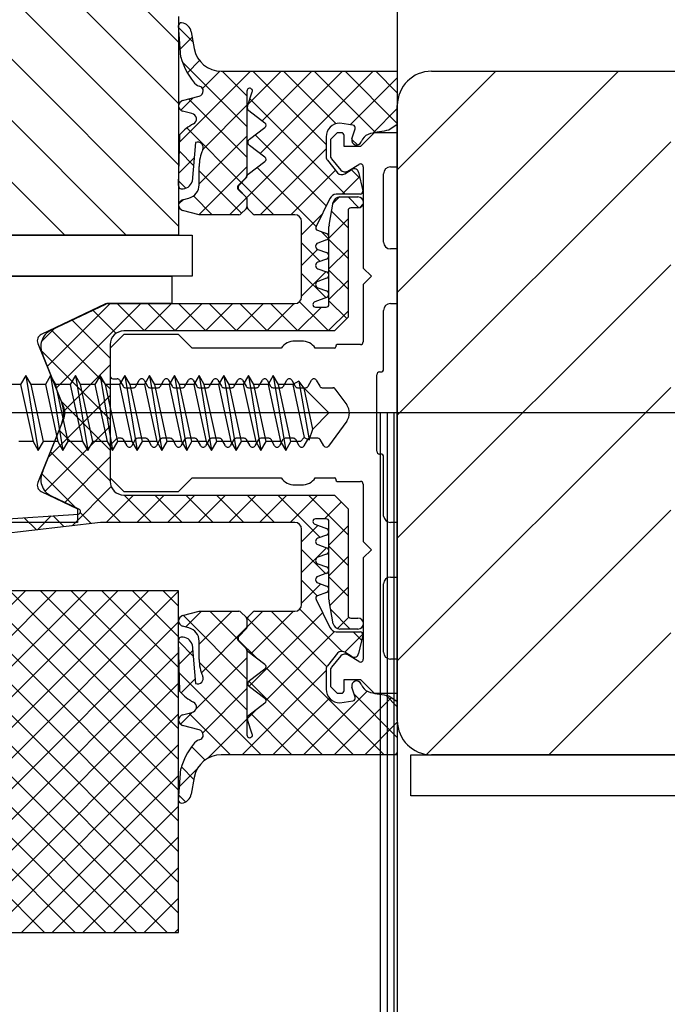
# Model space of a CAD drawing. Units: millimetres. Extents: x 187091 to 192881, y -16577 to -13477.
# Drawn here: x 192432 to 192479, y -15976 to -15904 of the extents above; entities that cross this region are included whole.
import ezdxf

# ---------------------------------------------------------------- set-up
doc = ezdxf.new("R2010")
doc.units = ezdxf.units.MM
doc.header["$LTSCALE"] = 10
doc.layers.add('HYPE-LINIE-GR', color=3, linetype='Continuous')

# ---------------------------------------------------------------- blocks, each defined once
blk = doc.blocks.new('Baukörper vertikal')
at = {"color": 5}
for p, q in [((239, 397.645), (292, 344.645)), ((239, 393.155), (292, 340.155)), ((239, 388.665), (292, 335.665)), ((239, 384.175), (292, 331.175)), ((239, 379.685), (288.173, 330.512)), ((308, 374.78), (308, 272.512)), ((249.2, 364.995), (283.683, 330.512)), ((292, 346.512), (292, 330.512)), ((292.164, 343.54), (292, 345.847)), ((293.062, 344.642), (292.011, 345.694)), ((292.123, 344.12), (292.999, 344.997)), ((292.929, 345.39), (293.147, 344.162)), ((297, 338.459), (292.277, 343.183)), ((292.639, 342.391), (293.535, 343.287)), ((292.087, 337.349), (297.249, 342.512)), ((293.751, 341.258), (295.007, 342.515)), ((295.117, 342.512), (308, 342.512)), ((297, 340.704), (295.193, 342.512)), ((296.983, 333.265), (306.23, 342.512)), ((297.088, 340.105), (299.494, 342.512)), ((302.8, 337.15), (297.438, 342.512)), ((297.963, 336.49), (303.985, 342.512)), ((298.108, 338.88), (301.74, 342.512)), ((303.522, 338.672), (299.683, 342.512)), ((306.412, 338.028), (301.928, 342.512)), ((308, 338.685), (304.173, 342.512)), ((308, 340.93), (306.418, 342.512)), ((308, 335.302), (315.21, 342.512)), ((308, 326.321), (324.19, 342.512)), ((308, 342.512), (308, 338.605)), ((310.5, 342.512), (464, 342.512)), ((293.637, 341.367), (293.501, 341.421)), ((304.556, 338.593), (308, 342.037)), ((292.296, 340.361), (293.504, 340.685)), ((297, 341.062), (297, 334.877)), ((297.034, 339.944), (297.389, 340.998)), ((292.153, 339.66), (293.058, 340.565)), ((297, 336.214), (292.735, 340.479)), ((293.776, 336.793), (297, 340.017)), ((304.193, 333.512), (297.217, 340.487)), ((308, 295.012), (308, 340.012)), ((292.968, 339.409), (292.296, 339.589)), ((298.32, 338.722), (297.138, 339.608)), ((306.197, 337.988), (308, 339.792)), ((304.754, 338.562), (303.8, 338.711)), ((308, 338.605), (307.381, 338.19)), ((292.004, 334.145), (292.1, 337.874)), ((296.587, 334.382), (292.61, 338.359)), ((293.5, 334.272), (297, 337.772)), ((297.187, 337.552), (298.32, 338.402)), ((302.802, 332.657), (297.599, 337.861)), ((303.6, 338.012), (303.1, 337.512)), ((303.9, 338.012), (303.6, 338.012)), ((304.1, 337.012), (304.1, 337.812)), ((304.684, 337.563), (304.911, 338.307)), ((306.3, 338.012), (305.3, 337.012)), ((308, 338.012), (306.3, 338.012)), ((308, 335.512), (308, 338.012)), ((293.248, 337.3), (292.995, 334.452)), ((298.32, 336.222), (297.187, 337.072)), ((302.8, 337.711), (302.8, 336.247)), ((303.1, 337.512), (303.1, 336.354)), ((305.078, 337.116), (304.674, 337.52)), ((305.453, 337.546), (305.347, 337.339)), ((308, 317.341), (328, 337.341)), ((293.099, 335.625), (292.069, 336.655)), ((297.975, 332.012), (302.8, 336.837)), ((305.3, 337.012), (304.1, 337.012)), ((292.027, 335.044), (293.147, 336.164)), ((297.078, 334.97), (298.32, 335.902)), ((302.89, 335.994), (303.632, 335.086)), ((303.19, 336.101), (303.858, 335.283)), ((304.377, 335.195), (305.196, 335.697)), ((293.488, 332.015), (297, 335.527)), ((293.5, 334.197), (293.5, 335.534)), ((296.606, 332.118), (293.5, 335.224)), ((302.055, 331.159), (297.744, 335.47)), ((300.22, 332.012), (303.48, 335.272)), ((304.151, 334.998), (304.705, 335.337)), ((305.254, 334.695), (304.647, 335.302)), ((305.16, 335.115), (305.466, 333.756)), ((305.5, 335.526), (305.5, 328.112)), ((307, 330.012), (307, 335.012)), ((307.5, 335.512), (308, 335.512)), ((292.524, 333.955), (292.012, 334.467)), ((296.941, 334.736), (296.359, 334.153)), ((296.423, 334.188), (296.941, 334.707)), ((298.958, 332.012), (296.602, 334.367)), ((303.965, 333.512), (305.235, 334.781)), ((296.359, 333.87), (296.941, 333.287)), ((296.951, 333.307), (296.423, 333.835)), ((305.271, 333.512), (303.536, 333.512)), ((292.004, 332.776), (292.349, 333.121)), ((292.296, 333.107), (292.759, 333.231)), ((294.467, 332.012), (293.09, 333.389)), ((295.73, 332.012), (296.97, 333.252)), ((297, 333.146), (297, 332.594)), ((297.01, 332.584), (297.01, 333.165)), ((303.073, 333.201), (302.053, 331.153)), ((303.015, 331.262), (303.306, 332.932)), ((303.289, 332.836), (303.764, 333.311)), ((303.791, 333.312), (304.2, 333.312)), ((304.2, 333.312), (305.121, 333.312)), ((305.187, 332.517), (304.393, 333.312)), ((305.223, 332.525), (305.507, 332.809)), ((293.5, 332.012), (292.296, 332.334)), ((293.768, 332.012), (293.5, 332.012)), ((296.417, 332.012), (293.768, 332.012)), ((296.941, 332.453), (296.559, 332.07)), ((297.441, 332.07), (297.069, 332.443)), ((300.5, 332.012), (297.583, 332.012)), ((301, 330.547), (302.496, 332.043)), ((304.4, 331.059), (303.19, 332.269)), ((304.4, 332.312), (304.4, 324.512)), ((305.121, 332.512), (304.6, 332.512)), ((301, 326.012), (301, 331.512)), ((303, 330.302), (304.4, 331.702)), ((302.164, 330.876), (302.822, 330.639)), ((302.949, 330.266), (302.436, 330.778)), ((303, 325.454), (303, 331.142)), ((244, 330.512), (293, 330.512)), ((292, 330.512), (249.2, 330.512)), ((293, 330.512), (293, 327.512)), ((302.366, 328.603), (301, 329.969)), ((302.822, 330.167), (302.188, 329.939)), ((304.4, 328.814), (303, 330.214)), ((301, 328.302), (302.172, 329.473)), ((302.188, 329.467), (302.822, 329.239)), ((303, 328.057), (304.4, 329.457)), ((308, 329.512), (307.5, 329.512)), ((308, 325.512), (308, 329.512)), ((302.822, 328.767), (302.188, 328.539)), ((301, 326.057), (302.793, 327.85)), ((302.774, 325.95), (301, 327.724)), ((302.188, 328.067), (302.822, 327.839)), ((304.4, 326.569), (303, 327.969)), ((305.5, 328.112), (306.1, 327.512)), ((308, 308.361), (328, 328.361)), ((244, 327.512), (291.5, 327.512)), ((293, 327.512), (244, 327.512)), ((291.5, 327.512), (291.5, 325.512)), ((302.822, 327.367), (302.188, 327.139)), ((303, 325.812), (304.4, 327.212)), ((306.1, 327.512), (305.5, 326.912)), ((302.188, 326.667), (302.822, 326.439)), ((305.5, 326.912), (305.5, 322.712)), ((302.967, 323.512), (300.837, 325.642)), ((302.811, 325.964), (301.977, 325.649)), ((304.306, 324.418), (303, 325.724)), ((286.659, 325.492), (281.947, 323.245)), ((282.408, 320.935), (286.985, 325.512)), ((282.661, 323.564), (286.682, 325.482)), ((283.045, 319.327), (289.23, 325.512)), ((287.43, 323.333), (285.734, 325.03)), ((291.5, 325.512), (286.745, 325.512)), ((286.811, 325.512), (300.5, 325.512)), ((289.497, 323.512), (287.497, 325.512)), ((289.475, 323.512), (291.475, 325.512)), ((291.742, 323.512), (289.742, 325.512)), ((291.72, 323.512), (293.72, 325.512)), ((293.987, 323.512), (291.987, 325.512)), ((293.965, 323.512), (295.965, 325.512)), ((296.232, 323.512), (294.232, 325.512)), ((296.21, 323.512), (298.21, 325.512)), ((298.477, 323.512), (296.477, 325.512)), ((298.455, 323.512), (300.455, 325.512)), ((300.722, 323.512), (298.722, 325.512)), ((300.7, 323.512), (302.442, 325.254)), ((302.02, 325.254), (302.8, 325.254)), ((302.945, 323.512), (304.4, 324.967)), ((307, 320.712), (307, 325.012)), ((307.5, 325.512), (308, 325.512)), ((287, 321.519), (284.214, 324.305)), ((304.4, 324.512), (303.4, 323.512)), ((281.968, 322.74), (282.912, 323.684)), ((287, 319.274), (282.694, 323.58)), ((303.4, 323.512), (288, 323.512)), ((288, 323.262), (287, 322.262)), ((292, 323.262), (288, 323.262)), ((293, 322.262), (292, 323.262)), ((301, 322.762), (300.5, 322.762)), ((281.699, 322.606), (283.454, 318.261)), ((287, 317.028), (281.961, 322.067)), ((287, 322.512), (287, 312.512)), ((287, 322.262), (287, 320.212)), ((299.5, 322.262), (293, 322.262)), ((293, 322.262), (293, 322.262)), ((303.4, 322.262), (302, 322.262)), ((303.5, 322.412), (303.5, 322.362)), ((305.3, 322.512), (303.6, 322.512)), ((283.576, 317.985), (282.075, 321.775)), ((283.675, 317.712), (287, 321.037)), ((306.7, 320.512), (306.8, 320.512)), ((280.828, 320.262), (280.444, 319.597)), ((281.211, 319.597), (280.828, 320.262)), ((280.828, 320.262), (281.733, 314.762)), ((282.638, 320.262), (282.254, 319.597)), ((283.021, 319.597), (282.638, 320.262)), ((282.638, 320.262), (283.543, 314.762)), ((284.448, 320.262), (284.064, 319.597)), ((284.831, 319.597), (284.448, 320.262)), ((284.448, 320.262), (285.353, 314.762)), ((286.258, 320.262), (285.874, 319.597)), ((286.641, 319.597), (286.258, 320.262)), ((286.258, 320.262), (287.163, 314.762)), ((287.2, 320.012), (287.5, 320.012)), ((287.673, 319.912), (287.933, 319.462)), ((288.068, 320.262), (287.684, 319.597)), ((288.451, 319.597), (288.068, 320.262)), ((288.068, 320.262), (288.973, 314.762)), ((288.867, 319.462), (289.127, 319.912)), ((289.473, 319.912), (289.733, 319.462)), ((289.878, 320.262), (289.494, 319.597)), ((290.261, 319.597), (289.878, 320.262)), ((289.878, 320.262), (290.783, 314.762)), ((290.667, 319.462), (290.927, 319.912)), ((291.273, 319.912), (291.533, 319.462)), ((291.688, 320.262), (291.304, 319.597)), ((292.071, 319.597), (291.688, 320.262)), ((291.688, 320.262), (292.593, 314.762)), ((292.467, 319.462), (292.727, 319.912)), ((293.073, 319.912), (293.333, 319.462)), ((293.498, 320.262), (293.114, 319.597)), ((293.881, 319.597), (293.498, 320.262)), ((293.498, 320.262), (294.403, 314.762)), ((294.267, 319.462), (294.527, 319.912)), ((294.873, 319.912), (295.133, 319.462)), ((295.308, 320.262), (294.924, 319.597)), ((295.691, 319.597), (295.308, 320.262)), ((295.308, 320.262), (296.213, 314.762)), ((296.067, 319.462), (296.327, 319.912)), ((296.673, 319.912), (296.933, 319.462)), ((297.118, 320.262), (296.734, 319.597)), ((297.501, 319.597), (297.118, 320.262)), ((297.118, 320.262), (298.023, 314.762)), ((297.867, 319.462), (298.127, 319.912)), ((298.473, 319.912), (298.733, 319.462)), ((298.928, 320.262), (298.544, 319.597)), ((299.311, 319.597), (298.928, 320.262)), ((298.928, 320.262), (299.833, 314.762)), ((299.667, 319.462), (299.927, 319.912)), ((300.273, 319.912), (300.533, 319.462)), ((300.803, 319.84), (300.354, 319.597)), ((301.179, 319.333), (300.803, 319.84)), ((300.803, 319.84), (301.541, 315.548)), ((301.467, 319.462), (301.727, 319.912)), ((302.073, 319.912), (302.333, 319.462)), ((306.5, 314.712), (306.5, 320.312)), ((280.444, 319.597), (279.401, 319.597)), ((280.444, 319.597), (281.349, 315.427)), ((282.254, 319.597), (281.211, 319.597)), ((282.116, 315.427), (281.211, 319.597)), ((282.254, 319.597), (283.159, 315.427)), ((284.064, 319.597), (283.021, 319.597)), ((283.926, 315.427), (283.021, 319.597)), ((284.064, 319.597), (284.969, 315.427)), ((285.874, 319.597), (284.831, 319.597)), ((285.736, 315.427), (284.831, 319.597)), ((285.874, 319.597), (286.779, 315.427)), ((287.684, 319.597), (286.641, 319.597)), ((287.546, 315.427), (286.641, 319.597)), ((287.684, 319.597), (288.589, 315.427)), ((288.106, 319.362), (288.694, 319.362)), ((289.494, 319.597), (288.451, 319.597)), ((289.356, 315.427), (288.451, 319.597)), ((289.494, 319.597), (290.399, 315.427)), ((289.906, 319.362), (290.494, 319.362)), ((291.304, 319.597), (290.261, 319.597)), ((291.166, 315.427), (290.261, 319.597)), ((291.304, 319.597), (292.209, 315.427)), ((291.706, 319.362), (292.294, 319.362)), ((292.976, 315.427), (292.071, 319.597)), ((293.114, 319.597), (292.071, 319.597)), ((293.114, 319.597), (294.019, 315.427)), ((293.506, 319.362), (294.094, 319.362)), ((294.924, 319.597), (293.881, 319.597)), ((294.786, 315.427), (293.881, 319.597)), ((294.924, 319.597), (295.829, 315.427)), ((295.306, 319.362), (295.894, 319.362)), ((296.734, 319.597), (295.691, 319.597)), ((296.596, 315.427), (295.691, 319.597)), ((296.734, 319.597), (297.639, 315.427)), ((297.106, 319.362), (297.694, 319.362)), ((298.544, 319.597), (297.501, 319.597)), ((298.406, 315.427), (297.501, 319.597)), ((298.544, 319.597), (299.449, 315.427)), ((298.906, 319.362), (299.494, 319.362)), ((300.216, 315.427), (299.311, 319.597)), ((300.354, 319.597), (299.311, 319.597)), ((300.354, 319.597), (301.197, 315.709)), ((300.706, 319.362), (301.294, 319.362)), ((301.828, 316.34), (301.179, 319.333)), ((303, 317.512), (301.179, 319.333)), ((302.506, 319.362), (303.279, 319.362)), ((303.44, 319.28), (304.305, 318.105)), ((308, 299.381), (328, 319.381)), ((282.481, 314.273), (287, 318.792)), ((287, 314.783), (283.431, 318.353)), ((471, 317.512), (218, 317.512)), ((282.075, 313.248), (283.576, 317.038)), ((303, 317.512), (301.828, 316.34)), ((304.305, 316.919), (302.961, 315.093)), ((306.75, 317.512), (306.75, 272.206)), ((307.25, 317.512), (307.25, 272.359)), ((307.75, 317.512), (307.75, 272.512)), ((283.454, 316.762), (281.699, 312.417)), ((282.236, 311.783), (287, 316.547)), ((287, 312.538), (283.271, 316.267)), ((301.541, 315.548), (301.828, 316.34)), ((287.441, 315.603), (287.059, 315.22)), ((287.794, 315.662), (287.583, 315.662)), ((288.227, 315.112), (287.967, 315.562)), ((288.833, 315.562), (288.573, 315.112)), ((289.594, 315.662), (289.006, 315.662)), ((290.027, 315.112), (289.767, 315.562)), ((290.633, 315.562), (290.373, 315.112)), ((291.394, 315.662), (290.806, 315.662)), ((291.827, 315.112), (291.567, 315.562)), ((292.433, 315.562), (292.173, 315.112)), ((293.194, 315.662), (292.606, 315.662)), ((293.627, 315.112), (293.367, 315.562)), ((294.233, 315.562), (293.973, 315.112)), ((294.994, 315.662), (294.406, 315.662)), ((295.427, 315.112), (295.167, 315.562)), ((296.033, 315.562), (295.773, 315.112)), ((296.794, 315.662), (296.206, 315.662)), ((297.227, 315.112), (296.967, 315.562)), ((297.833, 315.562), (297.573, 315.112)), ((298.594, 315.662), (298.006, 315.662)), ((299.027, 315.112), (298.767, 315.562)), ((299.633, 315.562), (299.373, 315.112)), ((300.394, 315.662), (299.806, 315.662)), ((300.827, 315.112), (300.567, 315.562)), ((301.197, 315.709), (300.915, 315.427)), ((301.433, 315.562), (301.173, 315.112)), ((301.197, 315.709), (301.541, 315.548)), ((302.194, 315.662), (301.606, 315.662)), ((302.627, 315.112), (302.367, 315.562)), ((281.349, 315.427), (280.306, 315.427)), ((281.349, 315.427), (281.733, 314.762)), ((281.733, 314.762), (282.116, 315.427)), ((283.159, 315.427), (282.116, 315.427)), ((283.159, 315.427), (283.543, 314.762)), ((283.543, 314.762), (283.926, 315.427)), ((284.969, 315.427), (283.926, 315.427)), ((284.969, 315.427), (285.353, 314.762)), ((285.353, 314.762), (285.736, 315.427)), ((286.779, 315.427), (285.736, 315.427)), ((286.779, 315.427), (287.163, 314.762)), ((287, 315.079), (287, 312.762)), ((287.163, 314.762), (287.546, 315.427)), ((288.589, 315.427), (287.546, 315.427)), ((288.589, 315.427), (288.973, 314.762)), ((288.973, 314.762), (289.356, 315.427)), ((290.399, 315.427), (289.356, 315.427)), ((290.399, 315.427), (290.783, 314.762)), ((290.783, 314.762), (291.166, 315.427)), ((292.209, 315.427), (291.166, 315.427)), ((292.209, 315.427), (292.593, 314.762)), ((292.593, 314.762), (292.976, 315.427)), ((294.019, 315.427), (292.976, 315.427)), ((294.019, 315.427), (294.403, 314.762)), ((294.403, 314.762), (294.786, 315.427)), ((295.829, 315.427), (294.786, 315.427)), ((295.829, 315.427), (296.213, 314.762)), ((296.213, 314.762), (296.596, 315.427)), ((297.639, 315.427), (296.596, 315.427)), ((297.639, 315.427), (298.023, 314.762)), ((298.023, 314.762), (298.406, 315.427)), ((299.449, 315.427), (298.406, 315.427)), ((299.449, 315.427), (299.833, 314.762)), ((299.833, 314.762), (300.216, 315.427)), ((300.915, 315.427), (300.216, 315.427)), ((287.782, 309.512), (282.634, 314.659)), ((283.674, 310.976), (287, 314.302)), ((306.8, 314.512), (306.7, 314.512)), ((307, 309.961), (307, 314.312)), ((284.436, 310.612), (281.992, 313.057)), ((287, 312.762), (288, 311.762)), ((292, 311.762), (293, 312.762)), ((293, 312.762), (299.5, 312.762)), ((302, 312.762), (303.4, 312.762)), ((303.5, 312.662), (303.5, 312.612)), ((284.212, 309.269), (287.075, 312.132)), ((300.5, 312.262), (301, 312.262)), ((303.6, 312.512), (305.3, 312.512)), ((305.5, 312.312), (305.5, 308.111)), ((281.947, 311.779), (284.6, 310.513)), ((284.706, 310.484), (282.661, 311.459)), ((286.7, 309.512), (288.7, 311.512)), ((288, 311.762), (292, 311.762)), ((288, 311.512), (303.4, 311.512)), ((290.027, 309.512), (288.027, 311.512)), ((288.945, 309.512), (290.945, 311.512)), ((292.272, 309.512), (290.272, 311.512)), ((291.19, 309.512), (293.19, 311.512)), ((294.517, 309.512), (292.517, 311.512)), ((293.435, 309.512), (295.435, 311.512)), ((296.762, 309.512), (294.762, 311.512)), ((295.68, 309.512), (297.68, 311.512)), ((299.007, 309.512), (297.007, 311.512)), ((297.925, 309.512), (299.925, 311.512)), ((302.35, 308.414), (299.252, 311.512)), ((300.17, 309.512), (302.17, 311.512)), ((304.4, 308.609), (301.497, 311.512)), ((303.4, 311.512), (304.4, 310.512)), ((284.6, 310.513), (284.6, 309.512)), ((302.673, 309.769), (303.908, 311.004)), ((304.4, 310.512), (304.4, 302.712)), ((278.021, 309.669), (284.673, 310.11)), ((281.596, 308.962), (280.711, 309.848)), ((281.668, 308.97), (282.676, 309.978)), ((283.606, 309.198), (282.816, 309.987)), ((285.615, 309.433), (284.809, 310.239)), ((302.8, 309.769), (302.02, 309.769)), ((310.138, 292.538), (328, 310.4)), ((286.281, 309.512), (244, 304.547)), ((284.6, 309.512), (276.6, 309.512)), ((300.5, 309.512), (286.281, 309.512)), ((301, 308.096), (302.195, 309.292)), ((301, 303.512), (301, 309.012)), ((301.977, 309.374), (302.811, 309.06)), ((303, 303.882), (303, 309.569)), ((303, 307.851), (304.4, 309.251)), ((308, 309.512), (307.5, 309.512)), ((308, 305.512), (308, 309.512)), ((302.822, 308.584), (302.188, 308.356)), ((301, 305.851), (302.81, 307.661)), ((302.188, 307.884), (302.822, 307.656)), ((304.4, 306.364), (303, 307.764)), ((305.5, 308.111), (306.1, 307.512)), ((302.758, 305.761), (301, 307.519)), ((302.822, 307.184), (302.188, 306.956)), ((303, 305.606), (304.4, 307.006)), ((306.1, 307.512), (305.5, 306.912)), ((305.5, 306.912), (305.5, 299.497)), ((302.188, 306.484), (302.822, 306.256)), ((302.822, 305.784), (302.188, 305.556)), ((304.4, 304.119), (303, 305.519)), ((307.5, 305.512), (308, 305.512)), ((302.138, 304.136), (301, 305.273)), ((301, 303.606), (302.401, 305.007)), ((302.188, 305.084), (302.822, 304.856)), ((303.072, 303.433), (304.4, 304.761)), ((307, 300.012), (307, 305.012)), ((292, 304.512), (245.6, 304.512)), ((255.809, 279.512), (280.809, 304.512)), ((282.195, 279.512), (257.195, 304.512)), ((258.054, 279.512), (283.054, 304.512)), ((284.44, 279.512), (259.44, 304.512)), ((260.299, 279.512), (285.299, 304.512)), ((286.685, 279.512), (261.685, 304.512)), ((262.544, 279.512), (287.544, 304.512)), ((288.93, 279.512), (263.93, 304.512)), ((264.789, 279.512), (289.789, 304.512)), ((291.175, 279.512), (266.175, 304.512)), ((267.034, 279.512), (292, 304.477)), ((292, 280.932), (268.42, 304.512)), ((292, 283.177), (270.666, 304.512)), ((292, 285.422), (272.911, 304.512)), ((292, 287.667), (275.156, 304.512)), ((292, 289.912), (277.401, 304.512)), ((292, 292.157), (279.646, 304.512)), ((292, 294.402), (281.891, 304.512)), ((292, 296.648), (284.136, 304.512)), ((292, 298.893), (286.381, 304.512)), ((292, 301.138), (288.626, 304.512)), ((292, 303.383), (290.871, 304.512)), ((292, 279.512), (292, 304.512)), ((302.822, 304.384), (302.164, 304.148)), ((302.053, 303.87), (303.073, 301.822)), ((303.306, 302.091), (303.015, 303.761)), ((292.296, 302.689), (293.5, 303.012)), ((297, 298.048), (292.346, 302.702)), ((292.516, 301.857), (293.67, 303.012)), ((293.5, 303.012), (293.768, 303.012)), ((293.5, 300.596), (295.915, 303.012)), ((293.768, 303.012), (296.417, 303.012)), ((296.301, 300.992), (294.282, 303.012)), ((296.559, 302.953), (296.941, 302.57)), ((297.01, 301.861), (298.161, 303.012)), ((307.027, 292.512), (297.025, 302.514)), ((297.069, 302.58), (297.441, 302.953)), ((297.147, 297.508), (302.537, 302.898)), ((297.289, 299.895), (300.406, 303.012)), ((297.583, 303.012), (300.5, 303.012)), ((302.838, 298.946), (298.772, 303.012)), ((303.944, 300.084), (300.862, 303.167)), ((304.562, 301.712), (303.121, 303.153)), ((303.624, 301.74), (304.456, 302.572)), ((304.6, 302.512), (305.121, 302.512)), ((269.279, 279.512), (292, 302.232)), ((292.759, 301.792), (292.296, 301.916)), ((293.663, 298.514), (296.998, 301.849)), ((297, 302.429), (297, 301.877)), ((297.01, 301.858), (297.01, 302.439)), ((296.941, 301.736), (296.359, 301.153)), ((296.423, 301.188), (296.951, 301.717)), ((298.394, 296.51), (303.411, 301.527)), ((303.536, 301.512), (305.271, 301.512)), ((304.2, 301.712), (303.791, 301.712)), ((304.153, 300.024), (305.469, 301.34)), ((305.121, 301.712), (304.2, 301.712)), ((305.381, 300.892), (304.762, 301.512)), ((305.466, 301.268), (305.16, 299.908)), ((319.091, 292.512), (328, 301.42)), ((292.1, 297.149), (292.004, 300.879)), ((293.069, 299.734), (292.006, 300.798)), ((292.995, 300.571), (293.248, 297.723)), ((293.5, 299.489), (293.5, 300.827)), ((296.359, 300.87), (296.941, 300.287)), ((297.727, 299.567), (296.364, 300.929)), ((296.941, 300.317), (296.423, 300.835)), ((271.524, 279.512), (292, 299.987)), ((292.049, 299.145), (293.034, 300.13)), ((293.303, 295.909), (297, 299.606)), ((297, 300.146), (297, 293.962)), ((298.32, 299.122), (297.078, 300.053)), ((303.632, 299.937), (302.89, 299.03)), ((303.858, 299.74), (303.19, 298.922)), ((304.705, 299.686), (304.151, 300.025)), ((305.196, 299.326), (304.377, 299.828)), ((297, 295.803), (293.506, 299.297)), ((304.782, 292.512), (298.391, 298.902)), ((308, 299.512), (307.5, 299.512)), ((308, 297.012), (308, 299.512)), ((298.046, 292.512), (292.066, 298.493)), ((296.641, 292.512), (302.8, 298.671)), ((297.187, 297.952), (298.32, 298.802)), ((302.8, 298.776), (302.8, 297.312)), ((303.1, 298.669), (303.1, 297.512)), ((273.769, 279.512), (292, 297.742)), ((292.192, 297.043), (293.217, 298.068)), ((302.537, 292.512), (297.14, 297.908)), ((298.32, 296.622), (297.187, 297.472)), ((303.1, 297.512), (303.6, 297.012)), ((304.1, 297.212), (304.1, 298.012)), ((304.1, 298.012), (305.3, 298.012)), ((304.911, 296.716), (304.684, 297.46)), ((305.3, 298.012), (306.3, 297.012)), ((305.347, 297.684), (305.453, 297.477)), ((293.762, 294.123), (297, 297.361)), ((301.131, 292.512), (305.786, 297.166)), ((303.6, 297.012), (303.9, 297.012)), ((308, 293.783), (304.842, 296.941)), ((306.3, 297.012), (308, 297.012)), ((308, 296.028), (307.161, 296.868)), ((307.381, 296.833), (308, 296.418)), ((297.138, 295.415), (298.32, 296.302)), ((298.886, 292.512), (303.038, 296.664)), ((303.376, 292.512), (307.57, 296.706)), ((303.8, 296.312), (304.754, 296.461)), ((308, 296.418), (308, 292.512)), ((276.015, 279.512), (292, 295.497)), ((292.139, 294.745), (293.019, 295.625)), ((292.296, 295.435), (292.968, 295.615)), ((295.801, 292.512), (292.755, 295.558)), ((297.02, 295.136), (297.783, 295.899)), ((300.292, 292.512), (297.281, 295.522)), ((293.504, 294.338), (292.296, 294.662)), ((294.143, 292.258), (297, 295.116)), ((297.389, 294.026), (297.034, 295.079)), ((305.621, 292.512), (308, 294.891)), ((278.26, 279.512), (292, 293.252)), ((293.501, 293.602), (293.637, 293.656)), ((293.939, 292.129), (292.951, 293.117)), ((308, 292.512), (295.117, 292.512)), ((307.866, 292.512), (308, 292.646)), ((309, 292.512), (339, 292.512)), ((309, 289.512), (309, 292.512)), ((464, 292.512), (310.5, 292.512)), ((280.505, 279.512), (292, 291.007)), ((292, 289.176), (292.164, 291.483)), ((292.072, 290.188), (293.37, 291.486)), ((293.119, 290.704), (292.203, 291.62)), ((293.147, 290.861), (292.929, 289.634)), ((292.513, 289.065), (292.027, 289.551)), ((336, 289.512), (309, 289.512)), ((282.75, 279.512), (292, 288.762)), ((284.995, 279.512), (292, 286.517)), ((287.24, 279.512), (292, 284.272)), ((289.485, 279.512), (292, 282.027)), ((245.6, 279.512), (292, 279.512)), ((291.73, 279.512), (292, 279.782))]:
    blk.add_line(p, q, dxfattribs=at)
for centre, radius, start, end in [((292.196, 345.852), 0.196, 84.13718, 181.38582), ((292.142, 345.25), 0.8, 10.06602, 84.69919), ((297.054, 344.889), 5.073, 195.42019, 218.54112), ((295.117, 344.512), 2, 190.06602, 270), ((310.5, 340.012), 2.5, 90, 180), ((293.868, 342.351), 1, 218.54112, 248.43587), ((293.4, 341.072), 0.401, 285.03402, 0.96179), ((293.478, 341.087), 0.322, 359.83498, 60.39201), ((294.8, 341.095), 1, 180.53426, 180.96179), ((297.2, 341.062), 0.2, 341.33708, 180), ((292.4, 339.975), 0.4, 105, 255), ((297.318, 339.848), 0.3, 161.33708, 233.1301), ((292.916, 339.012), 0.4, 296.01037, 82.52681), ((294.407, 335.956), 3, 116.01037, 140.26), ((298.2, 338.562), 0.2, 306.8699, 53.1301), ((303.8, 337.711), 1, 90, 180), ((304.719, 338.365), 0.2, 343.08056, 80), ((303.9, 337.812), 0.2, 0, 90), ((306.284, 336.99), 1, 104.87829, 146.21507), ((313.555, 298.38), 40.286, 98.81596, 100.76899), ((293.4, 336.93), 0.4, 335.75037, 112.38782), ((297.367, 337.312), 0.3, 126.8699, 233.1301), ((305.019, 337.461), 0.35, 163.08056, 339.56604), ((296.5, 335.534), 3, 155.75037, 180), ((303.5, 336.354), 0.4, 180, 219.25), ((298.2, 336.062), 0.2, 306.8699, 53.1301), ((303.2, 336.247), 0.4, 180, 219.25), ((305.3, 335.526), 0.2, 0, 121.5), ((297.198, 334.81), 0.2, 126.8699, 174.58696), ((303.942, 335.339), 0.4, 219.25, 301.5), ((304.168, 335.536), 0.4, 219.25, 301.5), ((304.861, 335.082), 0.3, 6.36441, 121.5), ((307.5, 335.012), 0.5, 90, 180), ((292.235, 334.7), 0.8, 267.30174, 341.9349), ((292.5, 334.197), 1, 285, 360), ((296.6, 334.012), 0.25, 135, 225), ((296.8, 334.877), 0.2, 315, 0), ((296.8, 334.848), 0.2, 315, 354.58696), ((292.212, 334.112), 0.211, 171.09429, 265.91139), ((296.5, 334.012), 0.2, 135, 225), ((303.536, 333.012), 0.5, 90, 157.74579), ((305.271, 333.712), 0.2, 270, 12.69447), ((292.4, 332.721), 0.4, 105, 255), ((296.8, 333.146), 0.2, 360, 45), ((296.81, 333.165), 0.2, 0, 45), ((303.791, 332.812), 0.5, 90, 166.03975), ((305.121, 332.912), 0.4, 270, 90), ((296.417, 332.212), 0.2, 270, 315), ((296.8, 332.594), 0.2, 315, 0), ((297.21, 332.584), 0.2, 180, 225), ((297.583, 332.212), 0.2, 225, 270), ((300.5, 331.512), 0.5, 0, 90), ((304.6, 332.312), 0.2, 90, 180), ((302.232, 331.064), 0.2, 153.51632, 250.25429), ((302.74, 330.403), 0.25, 289.19329, 70.80671), ((303.5, 331.142), 0.5, 166.03975, 180), ((302.27, 329.703), 0.25, 109.19329, 250.80671), ((307.5, 330.012), 0.5, 180, 270), ((302.74, 329.003), 0.25, 289.19329, 70.80671), ((302.27, 328.303), 0.25, 109.19329, 250.80671), ((302.74, 327.603), 0.25, 289.19329, 70.80671), ((302.27, 326.903), 0.25, 109.19329, 250.80671), ((302.74, 326.203), 0.25, 286.59501, 70.80671), ((300.5, 326.012), 0.5, 270, 0), ((302.02, 325.454), 0.2, 102.33075, 180), ((286.745, 325.312), 0.2, 90, 115.5), ((286.811, 325.212), 0.3, 90, 115.5), ((302.02, 325.454), 0.2, 180, 270), ((302.8, 325.454), 0.2, 270, 360), ((307.5, 325.012), 0.5, 90, 180), ((283.22, 322.391), 1.3, 115.5, 208.27505), ((288, 322.512), 1, 90, 180), ((282.162, 322.793), 0.5, 115.5, 202), ((300.456, 321.6), 1.162, 87.81079, 145.31931), ((301.044, 321.6), 1.162, 34.68069, 92.18921), ((305.3, 322.712), 0.2, 270, 0), ((303.4, 322.362), 0.1, 270, 360), ((303.6, 322.412), 0.1, 90, 180), ((306.7, 320.312), 0.2, 90, 180), ((306.8, 320.712), 0.2, 270, 360), ((287.2, 320.212), 0.2, 180, 270), ((287.5, 319.812), 0.2, 30, 90), ((289.3, 319.812), 0.2, 30, 150), ((291.1, 319.812), 0.2, 30, 150), ((292.9, 319.812), 0.2, 30, 150), ((294.7, 319.812), 0.2, 30, 150), ((296.5, 319.812), 0.2, 30, 150), ((298.3, 319.812), 0.2, 30, 150), ((300.1, 319.812), 0.2, 30, 150), ((301.9, 319.812), 0.2, 30, 150), ((288.106, 319.562), 0.2, 210, 270), ((288.694, 319.562), 0.2, 270, 330), ((289.906, 319.562), 0.2, 210, 270), ((290.494, 319.562), 0.2, 270, 330), ((291.706, 319.562), 0.2, 210, 270), ((292.294, 319.562), 0.2, 270, 330), ((293.506, 319.562), 0.2, 210, 270), ((294.094, 319.562), 0.2, 270, 330), ((295.306, 319.562), 0.2, 210, 270), ((295.894, 319.562), 0.2, 270, 330), ((297.106, 319.562), 0.2, 210, 270), ((297.694, 319.562), 0.2, 270, 330), ((298.906, 319.562), 0.2, 210, 270), ((299.494, 319.562), 0.2, 270, 330), ((300.706, 319.562), 0.2, 210, 270), ((301.294, 319.562), 0.2, 270, 330), ((302.506, 319.562), 0.2, 210, 269.97121), ((303.279, 319.162), 0.2, 36.36366, 90), ((281.6, 317.512), 2, 338, 22), ((282.695, 317.512), 1, 331.72495, 28.27505), ((303.5, 317.512), 1, 323.63634, 36.36366), ((287.583, 315.462), 0.2, 90, 135), ((287.794, 315.462), 0.2, 30, 90), ((289.006, 315.462), 0.2, 90, 150), ((289.594, 315.462), 0.2, 30, 90), ((290.806, 315.462), 0.2, 90, 150), ((291.394, 315.462), 0.2, 30, 90), ((292.606, 315.462), 0.2, 90, 150), ((293.194, 315.462), 0.2, 30, 90), ((294.406, 315.462), 0.2, 90, 150), ((294.994, 315.462), 0.2, 30, 90), ((296.206, 315.462), 0.2, 90, 150), ((296.794, 315.462), 0.2, 30, 90), ((298.006, 315.462), 0.2, 90, 150), ((298.594, 315.462), 0.2, 30, 90), ((299.806, 315.462), 0.2, 90, 150), ((300.394, 315.462), 0.2, 30, 90), ((301.606, 315.462), 0.2, 90, 150), ((302.194, 315.462), 0.2, 30, 90), ((287.2, 315.079), 0.2, 135, 180), ((288.4, 315.212), 0.2, 210, 330), ((290.2, 315.212), 0.2, 210, 330), ((292, 315.212), 0.2, 210, 330), ((293.8, 315.212), 0.2, 210, 330), ((295.6, 315.212), 0.2, 210, 330), ((297.4, 315.212), 0.2, 210, 330), ((299.2, 315.212), 0.2, 210, 330), ((301, 315.212), 0.2, 210, 330), ((302.8, 315.212), 0.2, 210, 323.63634), ((306.7, 314.712), 0.2, 180, 270), ((306.8, 314.312), 0.2, 0, 90), ((283.22, 312.632), 1.3, 151.72495, 244.5), ((300.456, 313.423), 1.162, 214.68069, 272.18921), ((301.044, 313.423), 1.162, 267.81079, 325.31931), ((303.4, 312.662), 0.1, 0, 90), ((303.6, 312.612), 0.1, 180, 270), ((282.162, 312.23), 0.5, 158, 244.5), ((288, 312.512), 1, 180, 270), ((305.3, 312.312), 0.2, 360, 90), ((284.62, 310.303), 0.2, 285.30245, 64.5), ((302.02, 309.569), 0.2, 90, 180), ((302.8, 309.569), 0.2, 0, 90), ((307.502, 310.017), 0.505, 186.31183, 269.75478), ((300.5, 309.012), 0.5, 360, 90), ((302.02, 309.569), 0.2, 180, 257.66925), ((302.74, 308.82), 0.25, 289.19329, 73.40499), ((302.27, 308.12), 0.25, 109.19329, 250.80671), ((302.74, 307.42), 0.25, 289.19329, 70.80671), ((302.27, 306.72), 0.25, 109.19329, 250.80671), ((302.74, 306.02), 0.25, 289.19329, 70.80671), ((302.27, 305.32), 0.25, 109.19329, 250.80671), ((307.5, 305.012), 0.5, 90, 180), ((302.74, 304.62), 0.25, 289.19329, 70.80671), ((302.232, 303.959), 0.2, 109.74571, 206.48368), ((300.5, 303.512), 0.5, 270, 360), ((303.5, 303.882), 0.5, 180, 193.96025), ((292.4, 302.303), 0.4, 105, 255), ((296.417, 302.812), 0.2, 45, 90), ((296.8, 302.429), 0.2, 360, 45), ((297.21, 302.439), 0.2, 135, 180), ((297.583, 302.812), 0.2, 90, 135), ((304.6, 302.712), 0.2, 180, 270), ((305.121, 302.112), 0.4, 270, 90), ((292.5, 300.827), 1, 0, 75), ((296.8, 301.877), 0.2, 315, 0), ((296.81, 301.858), 0.2, 315, 360), ((303.536, 302.012), 0.5, 202.25421, 270), ((303.791, 302.212), 0.5, 193.96025, 270), ((292.212, 300.911), 0.211, 94.08861, 188.90571), ((292.235, 300.323), 0.8, 18.0651, 92.69826), ((296.5, 301.012), 0.2, 135, 225), ((296.6, 301.012), 0.25, 135, 225), ((305.271, 301.312), 0.2, 347.30553, 90), ((296.8, 300.175), 0.2, 5.41304, 45), ((296.8, 300.146), 0.2, 360, 45), ((297.198, 300.213), 0.2, 185.41304, 233.1301), ((303.942, 299.684), 0.4, 58.5, 140.75), ((304.168, 299.487), 0.4, 58.5, 140.75), ((304.861, 299.942), 0.3, 238.5, 353.63559), ((307.5, 300.012), 0.5, 180, 270), ((296.5, 299.489), 3, 180, 204.24963), ((298.2, 298.962), 0.2, 306.8699, 53.1301), ((303.2, 298.776), 0.4, 140.75, 180), ((303.5, 298.669), 0.4, 140.75, 180), ((305.3, 299.497), 0.2, 238.5, 0), ((293.4, 298.093), 0.4, 247.61218, 24.24963), ((297.367, 297.712), 0.3, 126.8699, 233.1301), ((305.019, 297.562), 0.35, 20.43396, 196.91944), ((306.284, 298.033), 1, 213.78493, 255.12171), ((294.407, 299.067), 3, 219.74, 243.98963), ((303.8, 297.312), 1, 180, 270), ((303.9, 297.212), 0.2, 270, 360), ((313.555, 336.643), 40.286, 259.23101, 261.18404), ((292.916, 296.011), 0.4, 277.47319, 63.98963), ((298.2, 296.462), 0.2, 306.8699, 53.1301), ((304.719, 296.658), 0.2, 280, 16.91944), ((292.4, 295.048), 0.4, 105, 255), ((297.318, 295.175), 0.3, 126.8699, 198.66292), ((310.5, 295.012), 2.5, 180, 270), ((293.4, 293.952), 0.401, 359.03821, 74.96598), ((293.478, 293.936), 0.322, 299.60799, 0.16502), ((294.8, 293.928), 1, 179.03821, 179.46574), ((297.2, 293.962), 0.2, 180, 18.66292), ((297.054, 290.134), 5.073, 141.45888, 164.57981), ((293.868, 292.672), 1, 111.56413, 141.45888), ((295.117, 290.512), 2, 90, 169.93398), ((292.142, 289.773), 0.8, 275.30081, 349.93398), ((292.196, 289.172), 0.196, 178.61418, 275.86282)]:
    blk.add_arc(centre, radius, start, end, dxfattribs=at)

msp = doc.modelspace()

# ---------------------------------------------------------------- block references
at = {"layer": 'HYPE-LINIE-GR'}
msp.add_blockref('Baukörper vertikal', (192151.441, -16250.071), dxfattribs=at)

doc.saveas('drawing.dxf')
